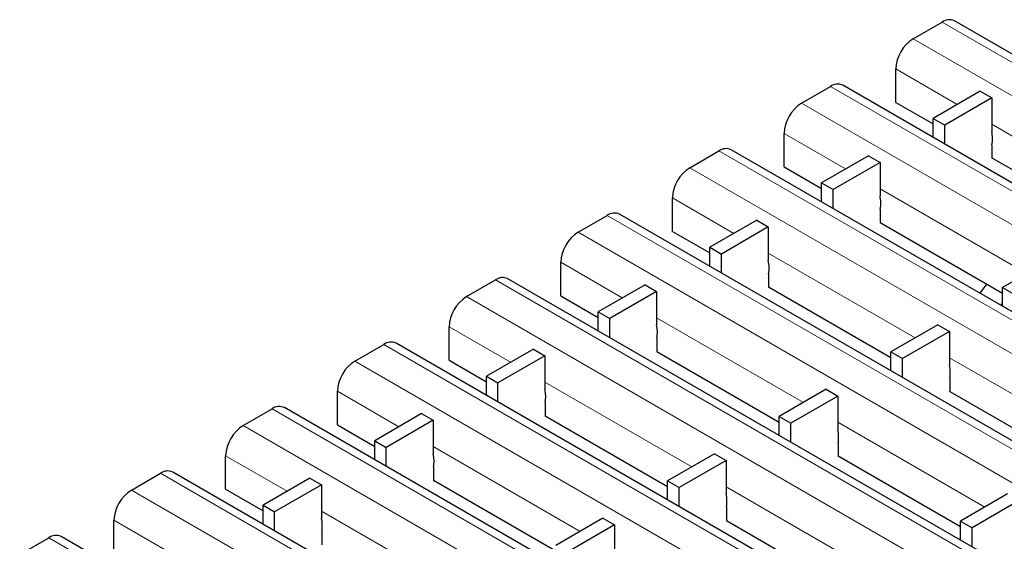
# Model space of a CAD drawing. Units: millimetres. Extents: x 0 to 420, y 0 to 297.
# Drawn here: x 196 to 220, y 129 to 141 of the extents above; entities that cross this region are included whole.
import ezdxf

# ---------------------------------------------------------------- set-up
doc = ezdxf.new("R2010")
doc.units = ezdxf.units.MM

msp = doc.modelspace()

# ---------------------------------------------------------------- linework, layer by layer
at = {"color": 7, "linetype": 'Continuous', "lineweight": 25}
for p, q in [((217.5066, 140.8418), (218.2137, 141.25)), ((289.1537, 100.5001), (218.5137, 141.2797)), ((217.0824, 139.2904), (217.0824, 140.1069)), ((214.7856, 139.2709), (215.4927, 139.6791)), ((286.4326, 98.9293), (215.7926, 139.7088)), ((219.1365, 139.5621), (217.9923, 138.9015)), ((219.4194, 139.3988), (218.2751, 138.7382)), ((219.1365, 139.5621), (219.4194, 139.3988)), ((219.4194, 139.3988), (219.4194, 138.5823)), ((217.0824, 139.2904), (217.9923, 138.7651)), ((217.9923, 138.9015), (218.2751, 138.7382)), ((217.9923, 138.439), (217.9923, 138.9015)), ((218.2751, 138.2757), (218.2751, 138.7382)), ((214.3613, 137.7195), (214.3613, 138.5361)), ((219.4264, 138.2597), (219.4264, 137.9331)), ((212.0645, 137.7001), (212.7716, 138.1083)), ((283.7115, 97.3584), (213.0715, 138.138)), ((216.4154, 137.9912), (215.2712, 137.3307)), ((216.4154, 137.9912), (216.6983, 137.828)), ((219.4264, 137.9372), (222.4075, 136.2163)), ((219.4264, 137.9331), (219.43, 137.9352)), ((214.3613, 137.7195), (215.2712, 137.1943)), ((216.6983, 137.828), (215.554, 137.1674)), ((216.6983, 137.828), (216.6983, 137.0114)), ((215.2712, 137.3307), (215.554, 137.1674)), ((215.2712, 136.8682), (215.2712, 137.3307)), ((215.554, 136.7049), (215.554, 137.1674)), ((211.6402, 136.1487), (211.6402, 136.9652)), ((209.3434, 136.1292), (210.0505, 136.5374)), ((280.9904, 95.7876), (210.3505, 136.5671)), ((216.7053, 136.6889), (216.7053, 136.3623)), ((213.6943, 136.4204), (212.5501, 135.7598)), ((213.9772, 136.2571), (212.8329, 135.5965)), ((213.6943, 136.4204), (213.9772, 136.2571)), ((213.9772, 136.2571), (213.9772, 135.4406)), ((216.7053, 136.3663), (219.6864, 134.6454)), ((216.7053, 136.3623), (216.7089, 136.3643)), ((211.6402, 136.1487), (212.5501, 135.6234)), ((212.5501, 135.7598), (212.8329, 135.5965)), ((212.5501, 135.2973), (212.5501, 135.7598)), ((212.8329, 135.134), (212.8329, 135.5965)), ((208.9191, 134.5778), (208.9191, 135.3944)), ((220.8306, 135.4424), (219.6864, 134.7819)), ((213.9843, 135.118), (213.9843, 134.7914)), ((206.6223, 134.5584), (207.3294, 134.9666)), ((278.2693, 94.2167), (207.6294, 134.9963)), ((210.9733, 134.8495), (209.829, 134.189)), ((210.9733, 134.8495), (211.2561, 134.6863)), ((208.9191, 134.5778), (209.829, 134.0526)), ((211.2561, 134.6863), (210.1119, 134.0257)), ((211.2561, 134.6863), (211.2561, 133.8697)), ((213.9843, 134.7955), (216.9653, 133.0746)), ((213.9843, 134.7914), (213.9878, 134.7935)), ((219.6864, 134.7819), (219.9692, 134.6186)), ((219.6864, 134.3193), (219.6864, 134.7819)), ((219.6483, 134.3413), (219.6864, 134.4138)), ((209.829, 134.189), (210.1119, 134.0257)), ((209.829, 133.7265), (209.829, 134.189)), ((210.1119, 133.5632), (210.1119, 134.0257)), ((218.1095, 133.8716), (216.9653, 133.211)), ((218.1095, 133.8716), (218.3924, 133.7083)), ((206.198, 133.007), (206.198, 133.8235)), ((218.3924, 133.7083), (217.2481, 133.0477)), ((218.3924, 133.7083), (218.3924, 132.8917)), ((203.9012, 132.9875), (204.6083, 133.3957)), ((275.5482, 92.6458), (204.9083, 133.4254)), ((211.2632, 133.5472), (211.2632, 133.2206)), ((208.2522, 133.2787), (207.1079, 132.6181)), ((208.2522, 133.2787), (208.535, 133.1154)), ((211.2632, 133.2246), (214.2442, 131.5037)), ((211.2632, 133.2206), (211.2667, 133.2226)), ((216.9653, 133.211), (217.2481, 133.0477)), ((216.9653, 132.7485), (216.9653, 133.211)), ((206.198, 133.007), (207.1079, 132.4817)), ((208.535, 133.1154), (207.3908, 132.4548)), ((208.535, 133.1154), (208.535, 132.2989)), ((217.2481, 132.5852), (217.2481, 133.0477)), ((207.1079, 132.6181), (207.3908, 132.4548)), ((207.1079, 132.1556), (207.1079, 132.6181)), ((207.3908, 131.9923), (207.3908, 132.4548)), ((218.3994, 132.5692), (218.3994, 132.2426)), ((203.4769, 131.4361), (203.4769, 132.2527)), ((215.3884, 132.3007), (214.2442, 131.6402)), ((215.3884, 132.3007), (215.6713, 132.1374)), ((218.3994, 132.2467), (221.3805, 130.5258)), ((218.3994, 132.2426), (218.403, 132.2446)), ((208.5421, 131.9763), (208.5421, 131.6497)), ((215.6713, 132.1374), (214.527, 131.4769)), ((215.6713, 132.1374), (215.6713, 131.3209)), ((201.1801, 131.4167), (201.8872, 131.8249)), ((272.8272, 91.075), (202.1872, 131.8546)), ((205.5311, 131.7078), (204.3868, 131.0473)), ((205.5311, 131.7078), (205.8139, 131.5446)), ((205.8139, 131.5446), (204.6697, 130.884)), ((205.8139, 131.5446), (205.8139, 130.728)), ((208.5421, 131.6538), (211.5231, 129.9329)), ((208.5421, 131.6497), (208.5456, 131.6518)), ((214.2442, 131.6402), (214.527, 131.4769)), ((214.2442, 131.1776), (214.2442, 131.6402)), ((214.527, 131.0143), (214.527, 131.4769)), ((203.4769, 131.4361), (204.3868, 130.9109)), ((204.3868, 131.0473), (204.6697, 130.884)), ((204.3868, 130.5848), (204.3868, 131.0473)), ((215.6783, 130.9984), (215.6783, 130.6717)), ((204.6697, 130.4215), (204.6697, 130.884)), ((200.7558, 129.8653), (200.7558, 130.6818)), ((212.6673, 130.7299), (211.5231, 130.0693)), ((212.9502, 130.5666), (211.8059, 129.906)), ((212.6673, 130.7299), (212.9502, 130.5666)), ((212.9502, 130.5666), (212.9502, 129.75)), ((215.6783, 130.6758), (218.6594, 128.9549)), ((215.6783, 130.6717), (215.6819, 130.6738)), ((270.1061, 89.5041), (199.4661, 130.2837)), ((205.821, 130.4055), (205.821, 130.0789)), ((198.459, 129.8458), (199.1661, 130.254)), ((202.81, 130.137), (201.6658, 129.4764)), ((202.81, 130.137), (203.0928, 129.9737)), ((205.821, 130.0829), (208.802, 128.362)), ((205.821, 130.0789), (205.8245, 130.0809)), ((211.5231, 130.0693), (211.8059, 129.906)), ((211.5231, 129.6068), (211.5231, 130.0693)), ((200.7558, 129.8653), (201.6658, 129.34)), ((203.0928, 129.9737), (201.9486, 129.3131)), ((203.0928, 129.9737), (203.0928, 129.1572)), ((211.8059, 129.4435), (211.8059, 129.906)), ((219.8036, 129.7519), (218.6594, 129.0913)), ((220.0864, 129.5886), (218.9422, 128.928)), ((201.6658, 129.4764), (201.9486, 129.3131)), ((201.6658, 129.0139), (201.6658, 129.4764)), ((201.9486, 128.8506), (201.9486, 129.3131)), ((212.9573, 129.4275), (212.9573, 129.1009)), ((198.0348, 128.2944), (198.0348, 129.111)), ((209.9463, 129.159), (208.802, 128.4985)), ((209.9463, 129.159), (210.2291, 128.9957)), ((212.9573, 129.105), (215.9383, 127.3841)), ((212.9573, 129.1009), (212.9608, 129.1029)), ((218.6594, 129.0913), (218.9422, 128.928)), ((218.6594, 128.6288), (218.6594, 129.0913)), ((203.0999, 128.8346), (203.0999, 128.508)), ((210.2291, 128.9957), (209.0849, 128.3352)), ((210.2291, 128.9957), (210.2291, 128.1792)), ((218.9422, 128.4655), (218.9422, 128.928)), ((195.7379, 128.275), (196.445, 128.6832)), ((267.385, 87.9333), (196.745, 128.7129))]:
    msp.add_line(p, q, dxfattribs=at)
at = {"color": 8, "linetype": 'Continuous', "lineweight": 18}
for p, q in [((218.2137, 141.25), (288.8537, 100.4704)), ((217.5066, 140.8418), (288.1466, 100.0622)), ((217.0824, 140.1069), (218.5814, 139.2416)), ((215.4927, 139.6791), (286.1326, 98.8995)), ((214.7856, 139.2709), (285.4255, 98.4913)), ((219.4194, 138.7578), (222.9965, 136.6928)), ((214.3613, 138.5361), (215.8603, 137.6707)), ((212.7716, 138.1083), (283.4115, 97.3287)), ((212.0645, 137.7001), (282.7044, 96.9205)), ((216.6983, 137.187), (220.2754, 135.1219)), ((211.6402, 136.9652), (213.1392, 136.0999)), ((210.0505, 136.5374), (280.6904, 95.7578)), ((209.3434, 136.1292), (279.9833, 95.3496)), ((213.9772, 135.6161), (217.5543, 133.5511)), ((208.9191, 135.3944), (210.4181, 134.529)), ((207.3294, 134.9666), (277.9694, 94.187)), ((206.6223, 134.5584), (277.2623, 93.7788)), ((211.2561, 134.0453), (214.8333, 131.9802)), ((206.198, 133.8235), (207.697, 132.9582)), ((204.6083, 133.3957), (275.2483, 92.6161)), ((203.9012, 132.9875), (274.5412, 92.2079)), ((218.3924, 133.0673), (221.9695, 131.0022)), ((208.535, 132.4744), (212.1122, 130.4094)), ((203.4769, 132.2527), (204.9759, 131.3873)), ((201.8872, 131.8249), (272.5272, 91.0453)), ((215.6713, 131.4964), (219.2484, 129.4314)), ((201.1801, 131.4167), (271.8201, 90.6371)), ((205.8139, 130.9036), (209.3911, 128.8385)), ((200.7558, 130.6818), (202.2548, 129.8165)), ((199.1661, 130.254), (269.8061, 89.4744)), ((198.459, 129.8458), (269.099, 89.0662)), ((212.9502, 129.9256), (216.5273, 127.8605)), ((203.0928, 129.3327), (206.67, 127.2677)), ((198.0348, 129.111), (199.5337, 128.2456)), ((196.445, 128.6832), (267.085, 87.9036))]:
    msp.add_line(p, q, dxfattribs=at)
at = {"color": 7, "linetype": 'Continuous', "lineweight": 25, "flags": 128}
msp.add_lwpolyline([(219.3008, 134.868), (219.2412, 134.7991), (219.1312, 134.6398)], dxfattribs=at)
at = {"color": 7, "linetype": 'Continuous', "lineweight": 25}
for centre, radius, start, end in [((218.3895, 141.0047), 0.3018, 65.69288, 125.61758), ((218.0035, 140.065), 0.9221, 122.60548, 177.39452), ((215.6684, 139.4338), 0.3018, 65.69288, 125.61758), ((215.2824, 138.4942), 0.9221, 122.60548, 177.39452), ((218.5517, 138.4019), 0.8862, 350.76811, 11.74373), ((212.9473, 137.863), 0.3018, 65.69288, 125.61758), ((212.5613, 136.9233), 0.9221, 122.60548, 177.39452), ((215.8307, 136.831), 0.8862, 350.76811, 11.74373), ((210.2262, 136.2921), 0.3018, 65.69288, 125.61758), ((209.8402, 135.3525), 0.9221, 122.60548, 177.39452), ((213.1096, 135.2602), 0.8862, 350.76811, 11.74373), ((207.5051, 134.7213), 0.3018, 65.69288, 125.61758), ((207.1192, 133.7816), 0.9221, 122.60548, 177.39452), ((210.3885, 133.6893), 0.8862, 350.76811, 11.74373), ((204.7841, 133.1504), 0.3018, 65.69288, 125.61758), ((204.3981, 132.2108), 0.9221, 122.60548, 177.39452), ((217.5247, 132.7114), 0.8862, 350.76811, 11.74373), ((207.6674, 132.1185), 0.8862, 350.76811, 11.74373), ((202.063, 131.5795), 0.3018, 65.69288, 125.61758), ((201.677, 130.6399), 0.9221, 122.60548, 177.39452), ((214.8037, 131.1405), 0.8862, 350.76811, 11.74373), ((204.9463, 130.5476), 0.8862, 350.76811, 11.74373), ((199.3419, 130.0087), 0.3018, 65.69288, 125.61758), ((198.9559, 129.0691), 0.9221, 122.60548, 177.39452), ((212.0826, 129.5697), 0.8862, 350.76811, 11.74373), ((202.2252, 128.9768), 0.8862, 350.76811, 11.74373), ((196.6208, 128.4378), 0.3018, 65.69288, 125.61758)]:
    msp.add_arc(centre, radius, start, end, dxfattribs=at)

doc.saveas('drawing.dxf')
